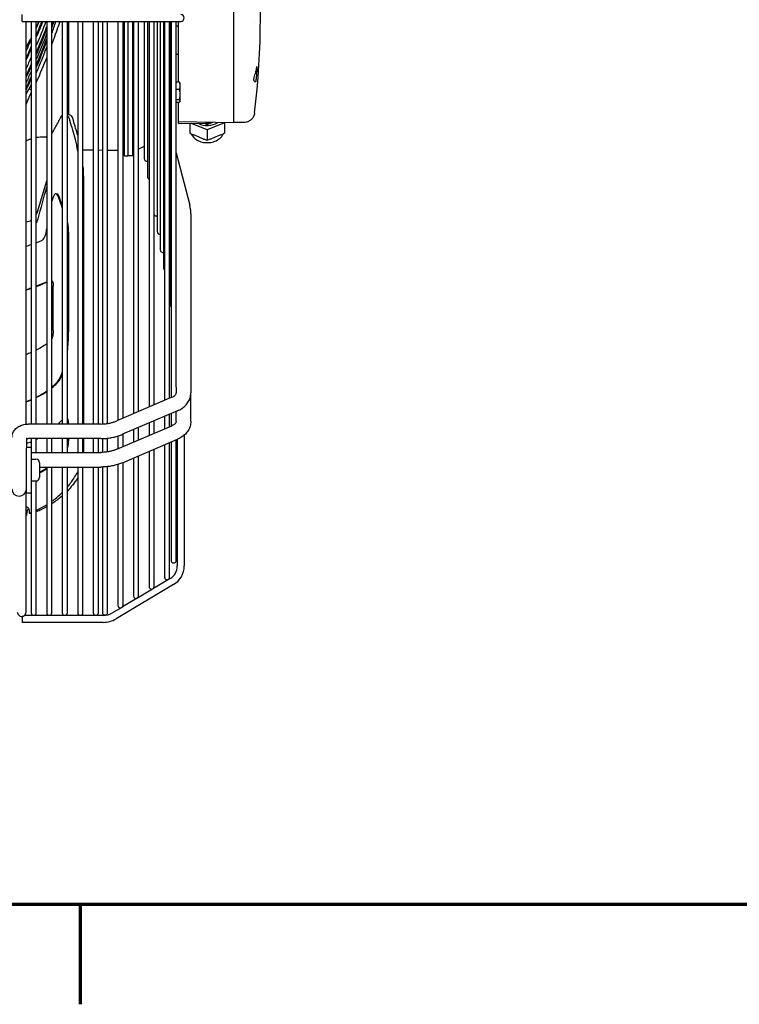
# Model space of a CAD drawing. Units: millimetres. Extents: x 0 to 5880, y 0 to 4158.
# Drawn here: x 1927 to 2321, y 85 to 624 of the extents above; entities that cross this region are included whole.
import ezdxf

# ---------------------------------------------------------------- set-up
doc = ezdxf.new("R2010")
doc.units = ezdxf.units.MM
doc.header["$LTSCALE"] = 14
doc.layers.add('Border (ISO)', color=7, linetype='Continuous', lineweight=70)
doc.layers.add('Visible (ISO)', color=7, linetype='Continuous', lineweight=25)

# ---------------------------------------------------------------- blocks, each defined once
blk = doc.blocks.new('Borders Default Border')
at = {"layer": 'Border (ISO)'}
blk.add_line((140, 10), (140, 6.1), dxfattribs=at)
at = {"layer": 'Border (ISO)', "flags": 128}
blk.add_lwpolyline([(10, 10), (10, 287), (410, 287), (410, 10), (10, 10)], dxfattribs=at)

msp = doc.modelspace()

# ---------------------------------------------------------------- linework, layer by layer
at = {"layer": 'Visible (ISO)'}
for p, q in [((2044.23, 609.31), (2044.23, 641.52)), ((1928.23, 623.51), (1928.23, 627.31)), ((1928.23, 623.51), (1972.63, 623.51)), ((1930.43, 403.04), (1930.43, 623.51)), ((1933.23, 623.51), (1933.23, 403.1)), ((1936.03, 403.1), (1936.03, 623.51)), ((1941.73, 623.51), (1941.73, 403.1)), ((1944.53, 403.1), (1944.53, 623.51)), ((1950.23, 623.51), (1950.23, 403.1)), ((1953.03, 403.1), (1953.03, 623.51)), ((1953.73, 623.51), (1953.73, 572.66)), ((1958.73, 623.51), (1958.73, 403.1)), ((1961.53, 403.1), (1961.53, 623.51)), ((1967.23, 623.51), (1967.23, 403.1)), ((1970.03, 403.1), (1970.03, 623.51)), ((1972.23, 623.51), (1972.23, 403.12)), ((1972.63, 623.51), (1978.77, 623.51)), ((1975.03, 403.39), (1975.03, 623.51)), ((1978.77, 623.51), (2010.24, 623.51)), ((1980.73, 623.51), (1980.73, 405.1)), ((1983.53, 406.3), (1983.53, 623.51)), ((1984.13, 550.41), (1984.13, 623.51)), ((1984.39, 549.97), (1984.39, 623.51)), ((1986.13, 623.51), (1986.13, 549.91)), ((1988.93, 550.01), (1988.93, 623.51)), ((1989.13, 550.41), (1989.13, 623.51)), ((1989.23, 623.51), (1989.23, 408.74)), ((1992.03, 409.94), (1992.03, 623.51)), ((1995.1, 623.51), (1995.1, 548.41)), ((1996.87, 623.51), (1996.87, 538.41)), ((1997.73, 623.51), (1997.73, 412.37)), ((2000.53, 413.57), (2000.53, 623.51)), ((2002.16, 623.51), (2002.16, 508.41)), ((2003.93, 623.51), (2003.93, 498.41)), ((2005.69, 623.51), (2005.69, 488.41)), ((2006.23, 623.51), (2006.23, 416.01)), ((2009.03, 417.21), (2009.03, 623.51)), ((2009.22, 623.51), (2009.22, 468.41)), ((2009.83, 623.51), (2009.83, 417.55)), ((2010.24, 623.51), (2015.13, 623.51)), ((2012.63, 423.32), (2012.63, 623.51)), ((2013.83, 620.99), (2012.63, 620.99)), ((2013.83, 609.62), (2013.83, 623.51)), ((2055.55, 623.01), (2055.55, 623.01)), ((2009.03, 617.94), (2009.22, 617.94)), ((1930.43, 609.46), (1932.92, 613.81)), ((1931.18, 609.36), (1931.18, 609.36)), ((2009.22, 610.52), (2009.03, 610.52)), ((2013.83, 590.33), (2013.83, 609.62)), ((2044.23, 573.43), (2044.23, 609.31)), ((2013.83, 605.44), (2012.63, 605.44)), ((2009.03, 591.85), (2009.22, 591.85)), ((2014.23, 590.33), (2012.63, 590.33)), ((2014.73, 589.66), (2014.58, 589.93)), ((2014.73, 579.85), (2014.73, 589.66)), ((1932.2, 586.59), (1933.23, 586.11)), ((2014.23, 586.25), (2012.63, 586.25)), ((1930.43, 578.68), (1930.64, 578.59)), ((2009.03, 577.65), (2009.22, 577.65)), ((2014.23, 580.67), (2012.63, 580.67)), ((2014.23, 579.18), (2012.63, 579.18)), ((2013.83, 573.86), (2013.83, 579.18)), ((2014.73, 579.85), (2014.58, 579.58)), ((2013.83, 568.64), (2013.83, 573.86)), ((2044.23, 568.11), (2044.23, 573.43)), ((2055.54, 573.44), (2055.54, 573.44)), ((2013.83, 567.57), (2013.83, 568.64)), ((2013.83, 568.64), (2044.23, 568.11)), ((2013.83, 567.57), (2028.74, 567.85)), ((2020.13, 567.69), (2020.13, 562.42)), ((2029.63, 564.2), (2021.04, 567.7)), ((2027.67, 567.83), (2029.63, 567.03)), ((2029.63, 567.03), (2032.74, 568.3)), ((2039.13, 568.08), (2029.63, 564.2)), ((2029.63, 567.03), (2029.63, 567.88)), ((2039.13, 568.19), (2039.13, 568.08)), ((2039.13, 568.08), (2039.13, 562.42)), ((2049.59, 568.17), (2044.23, 568.17)), ((2009.03, 565.54), (2009.22, 564.81)), ((2024.88, 560.27), (2022.12, 561.39)), ((2029.63, 564.2), (2029.63, 558.54)), ((2037.14, 561.39), (2034.38, 560.27)), ((2027.64, 559.14), (2024.88, 560.27)), ((2034.38, 560.27), (2031.62, 559.14)), ((1961.62, 553.3), (1967.23, 553.21)), ((1970.03, 553.16), (1972.23, 553.12)), ((1975.03, 553.07), (1980.73, 552.97)), ((1983.53, 552.92), (1984.13, 552.91)), ((1984.39, 549.97), (1986.13, 549.91)), ((1988.93, 550.01), (1986.13, 549.91)), ((1989.23, 552.92), (1989.13, 552.91)), ((1995.1, 555), (1992.03, 553.56)), ((2012.63, 551.58), (2020.04, 522.85)), ((1936.62, 519.32), (1941.73, 536.19)), ((1946.83, 529.11), (1947.28, 529.08)), ((1961.91, 532.3), (1961.93, 403.1)), ((2009.03, 533.5), (2009.22, 532.78)), ((2009.22, 518.14), (2009.03, 518.91)), ((2020.63, 518.16), (2020.63, 420.09)), ((1930.43, 513.74), (1932.62, 514.34)), ((2009.03, 515.54), (2009.22, 514.41)), ((1953.29, 454.16), (1953.29, 507.84)), ((1953.75, 454.13), (1953.75, 507.81)), ((2009.03, 492.27), (2009.22, 491.14)), ((1945.28, 454.21), (1945.28, 478.49)), ((2012.63, 423.32), (2012.63, 420.09)), ((2010.24, 417.72), (1980.08, 404.82)), ((2020.63, 404.54), (2020.63, 420.09)), ((2013.38, 410.37), (1983.23, 397.47)), ((2012.63, 407.77), (2012.63, 410.05)), ((2000.53, 398.01), (2000.53, 404.87)), ((2006.23, 407.31), (2006.23, 400.45)), ((2009.03, 401.65), (2009.03, 408.51)), ((2009.83, 408.85), (2009.83, 401.99)), ((2012.63, 404.54), (2012.63, 407.77)), ((1971.3, 403.1), (1931.63, 403.1)), ((1980.08, 389.27), (2010.24, 402.17)), ((1989.23, 400.04), (1989.23, 393.18)), ((1992.03, 394.38), (1992.03, 401.23)), ((1997.73, 403.67), (1997.73, 396.82)), ((1930.63, 395.57), (1930.63, 389.9)), ((1971.3, 395.1), (1931.63, 395.1)), ((1933.23, 395.1), (1933.23, 390.42)), ((1936.03, 387.55), (1936.03, 395.1)), ((1941.73, 395.1), (1941.73, 387.55)), ((1944.53, 387.55), (1944.53, 395.1)), ((1950.23, 395.1), (1950.23, 387.55)), ((1953.03, 387.55), (1953.03, 395.1)), ((1953.3, 394.94), (1953.3, 395.1)), ((1953.76, 394.91), (1953.76, 395.1)), ((1958.73, 395.1), (1958.73, 387.55)), ((1961.53, 387.55), (1961.53, 395.1)), ((1961.93, 395.1), (1961.93, 387.55)), ((1967.23, 395.1), (1967.23, 387.55)), ((1970.03, 387.55), (1970.03, 395.1)), ((1972.23, 395.12), (1972.23, 387.56)), ((1975.03, 387.84), (1975.03, 395.32)), ((1980.73, 396.54), (1980.73, 389.54)), ((1983.23, 381.91), (2013.38, 394.81)), ((1983.53, 390.74), (1983.53, 397.6)), ((2012.63, 328.41), (2012.63, 394.49)), ((2013.23, 394.75), (2013.23, 325.41)), ((2017.03, 397.07), (2017.03, 325.41)), ((1930.63, 390.42), (1933.33, 390.42)), ((1930.63, 365.42), (1930.63, 389.9)), ((1933.33, 365.42), (1933.33, 390.42)), ((2000.53, 314.14), (2000.53, 389.31)), ((2006.23, 391.75), (2006.23, 319.28)), ((2009.03, 319.28), (2009.03, 392.95)), ((2009.83, 393.29), (2009.83, 328.41)), ((1933.33, 387.55), (1971.3, 387.55)), ((1933.33, 383.92), (1935.83, 383.92)), ((1989.23, 384.48), (1989.23, 308.99)), ((1992.03, 308.99), (1992.03, 385.68)), ((1997.73, 388.12), (1997.73, 314.14)), ((1937.83, 381.92), (1937.83, 373.92)), ((1937.83, 379.55), (1971.3, 379.55)), ((1941.73, 379.55), (1941.73, 299.76)), ((1944.53, 299.76), (1944.53, 379.55)), ((1950.23, 379.55), (1950.23, 299.76)), ((1953.03, 299.76), (1953.03, 379.55)), ((1958.73, 379.55), (1958.73, 299.76)), ((1961.53, 299.76), (1961.53, 379.55)), ((1967.23, 379.55), (1967.23, 299.76)), ((1970.03, 299.76), (1970.03, 379.55)), ((1972.23, 379.56), (1972.23, 299.95)), ((1975.03, 299.95), (1975.03, 379.76)), ((1980.73, 380.98), (1980.73, 303.85)), ((1983.53, 303.85), (1983.53, 382.04)), ((1933.33, 371.92), (1935.83, 371.92)), ((1936.03, 299.76), (1936.03, 371.93)), ((1930.43, 300.18), (1930.43, 366.32)), ((1930.63, 365.42), (1933.33, 365.42)), ((1933.23, 365.42), (1933.23, 299.76)), ((1930.43, 353.08), (1930.64, 353.07)), ((1932.2, 354.34), (1933.23, 354.26)), ((2009.27, 318.45), (1991.37, 307.8)), ((2011.22, 315.18), (1979.74, 296.46)), ((1991.33, 307.78), (1983.2, 302.94)), ((1982.42, 302.48), (1977.8, 299.73)), ((1928.23, 297.79), (1928.23, 294.51)), ((1972.63, 298.31), (1929.54, 298.31)), ((1972.63, 294.51), (1928.23, 294.51))]:
    msp.add_line(p, q, dxfattribs=at)
for centre, radius, start, end in [((1633.73, 625.41), 425, 352.9759, 7.0241), ((2015.13, 625.41), 1.9, 270, 90), ((1961.63, 553.8), 0.5, 258.463, 269), ((1984.63, 550.41), 0.5, 180, 241.4689), ((1988.63, 550.41), 0.5, 306.4223, 360), ((1996.5, 548.41), 1.4, 180, 285.1), ((1998.27, 538.41), 1.4, 180, 247.5686), ((2001.8, 518.41), 1.4, 205.4999, 285.1), ((2003.56, 508.41), 1.4, 180, 285.1), ((2005.33, 498.41), 1.4, 180, 285.1), ((2007.09, 488.41), 1.4, 180, 232.2172), ((2010.62, 468.41), 1.4, 180, 235.7885), ((1935.83, 381.92), 2, 0, 90), ((1935.83, 373.92), 2, 270, 0), ((1926.63, 367.57), 4, 180, 0), ((2005.13, 325.41), 8.1, 300.7389, 0), ((2011.23, 328.41), 1.4, 180, 0), ((2005.13, 325.41), 11.9, 300.7389, 0), ((2007.63, 319.28), 1.4, 180, 0), ((1999.13, 314.14), 1.4, 180, 0), ((1990.63, 308.99), 1.4, 180, 299.7482), ((1990.63, 308.99), 1.4, 301.7296, 0), ((1982.13, 303.85), 1.4, 180, 281.8354), ((1982.13, 303.85), 1.4, 319.6423, 0), ((1928.03, 300.18), 2.4, 180, 274.7802), ((1928.03, 300.18), 2.4, 308.8669, 0), ((1934.63, 299.76), 1.4, 180, 0), ((1943.13, 299.76), 1.4, 180, 0), ((1951.63, 299.76), 1.4, 180, 0), ((1960.13, 299.76), 1.4, 180, 0), ((1968.63, 299.76), 1.4, 180, 0), ((1973.63, 299.95), 1.4, 180, 0), ((1972.63, 308.41), 10.1, 270, 300.7389), ((1972.63, 308.41), 13.9, 270, 300.7389)]:
    msp.add_arc(centre, radius, start, end, dxfattribs=at)
for centre, major_axis, ratio, start_param, end_param in [((1574.32, 766.49), (393.02, 0.34), 0.987688, 5.880492, 5.905097), ((1574.32, 766.49), (392.52, 0.34), 0.987688, 5.8835, 5.904592), ((1574.31, 770.24), (392.52, 0.34), 0.987688, 5.883522, 5.894152), ((1938.75, 622.2), (-1.7, 0.59), 0.689482, 0.000003, 0.000094), ((1574.31, 770.24), (-392.52, -0.34), 0.987688, 2.706657, 2.723942), ((1574.32, 766.49), (-392.52, -0.34), 0.987688, 2.706637, 2.723921), ((1932.49, 614.05), (0.434, -0.249), 0.136361, 6.283077, 6.283184), ((1574.32, 766.49), (-393.02, -0.34), 0.987688, 2.703901, 2.721057), ((1564.63, 656.5), (373.76, -264.66), 0.566568, 0.603691, 0.635721), ((1564.1, 656.61), (376.87, -263.64), 0.565041, 0.605779, 0.630465), ((2029.63, 571.95), (-7.75, 0), 0.707107, 0.868754, 2.401912), ((2028.33, 578.8), (15.5, 0), 0.707107, 4.738569, 5.004024), ((1566.26, 596.54), (371.91, -262.61), 0.566779, 0.669763, 0.688712), ((1566.28, 596.53), (372.36, -262.94), 0.566785, 0.673949, 0.688898), ((1932.49, 514.82), (0.133, -0.482), 0.859673, 6.283158, 6.28328), ((1574.32, 479.97), (197.94, 721.67), 0.46962, 4.880382, 4.881661), ((1574.31, 526.17), (-392.52, -0.05), 0.156434, 2.707501, 2.724786), ((1574.31, 526.17), (392.52, 0.05), 0.156434, 5.884366, 5.902425), ((1574.32, 502.47), (392.52, 0.05), 0.156434, 5.884344, 5.923575), ((1574.32, 502.47), (393.02, 0.05), 0.156434, 5.881336, 5.920206), ((1574.32, 502.47), (-392.52, -0.05), 0.156434, 2.707482, 2.724765), ((1574.32, 502.47), (-393.02, -0.05), 0.156434, 2.704745, 2.721901)]:
    msp.add_ellipse(centre, major_axis=major_axis, ratio=ratio, start_param=start_param, end_param=end_param, dxfattribs=at)
for points in [[(1941.29, 623.51), (1939.62, 619.09), (1937.87, 614.7), (1936.03, 610.36)], [(1937.04, 622.78), (1937.13, 623.03), (1937.21, 623.27), (1937.3, 623.51)], [(1944.53, 616.97), (1945.3, 619.13), (1946.06, 621.32), (1946.79, 623.51)], [(1944.53, 620.12), (1944.93, 621.25), (1945.33, 622.38), (1945.72, 623.51)], [(1944.53, 621.62), (1944.75, 622.25), (1944.97, 622.88), (1945.19, 623.51)], [(1936.03, 605.01), (1938, 609.62), (1939.91, 614.35), (1941.73, 619.18)], [(1931.18, 609.36), (1931.87, 610.82), (1932.56, 612.29), (1933.23, 613.76)], [(1933.23, 614.35), (1933.13, 614.17), (1933.03, 613.99), (1932.92, 613.81)], [(1936.03, 598.34), (1938.03, 603), (1939.93, 607.72), (1941.73, 612.48)], [(1933.23, 603.92), (1932.32, 601.86), (1931.38, 599.82), (1930.43, 597.8)], [(1941.73, 603.83), (1939.92, 599.25), (1938.02, 594.71), (1936.03, 590.23)], [(1930.43, 593.72), (1931.38, 595.75), (1932.32, 597.79), (1933.23, 599.84)], [(1933.23, 596.16), (1932.32, 594.1), (1931.38, 592.07), (1930.43, 590.04)], [(1930.43, 587.06), (1931.38, 589.09), (1932.32, 591.13), (1933.23, 593.18)], [(1932.2, 586.59), (1932.55, 587.34), (1932.89, 588.09), (1933.23, 588.85)], [(1930.64, 578.59), (1930.57, 578.45), (1930.5, 578.31), (1930.43, 578.17)], [(1953.03, 572.69), (1953.25, 572.68), (1953.47, 572.67), (1953.69, 572.66)], [(1958.73, 552.4), (1958.38, 554.81), (1957.96, 556.97), (1957.45, 558.83)], [(1961.53, 544.13), (1961.79, 540.42), (1961.91, 536.43), (1961.91, 532.3)], [(1937.01, 515.37), (1938.62, 521.28), (1940.2, 527.15), (1941.73, 532.98)], [(1936.62, 519.32), (1936.45, 518.78), (1936.26, 518.26), (1936.03, 517.78)], [(1933.23, 442.2), (1932.32, 441.82), (1931.38, 441.46), (1930.43, 441.13)], [(1936.03, 417.54), (1938, 418.49), (1939.91, 419.59), (1941.73, 420.84)], [(1944.53, 423.34), (1945.35, 424.02), (1946.14, 424.73), (1946.91, 425.47)], [(1944.53, 422.93), (1945.51, 423.72), (1946.45, 424.55), (1947.37, 425.43)], [(1930.43, 415.45), (1931.38, 415.78), (1932.32, 416.13), (1933.23, 416.51)], [(1950.23, 405.39), (1949.54, 404.6), (1948.82, 403.84), (1948.07, 403.1)], [(1937.12, 395.1), (1936.76, 394.92), (1936.4, 394.73), (1936.03, 394.55)], [(1933.23, 393.29), (1932.38, 392.94), (1931.52, 392.61), (1930.63, 392.31)], [(1937.83, 376.41), (1939.18, 377.11), (1940.48, 377.87), (1941.73, 378.69)], [(1958.38, 376.19), (1958.5, 376.4), (1958.62, 376.67), (1958.73, 376.97)], [(1941.73, 357.74), (1939.92, 356.73), (1938.02, 355.81), (1936.03, 354.99)], [(1930.64, 353.07), (1930.57, 353.05), (1930.5, 353.03), (1930.43, 353.01)], [(1932.2, 354.34), (1932.55, 354.46), (1932.89, 354.59), (1933.23, 354.73)]]:
    msp.add_open_spline(points, degree=3, dxfattribs=at)
for points, knots in [([(1936.03, 620.11), (1936.15, 620.4), (1936.27, 620.69), (1936.59, 621.53), (1936.79, 622.06), (1936.99, 622.61), (1937.02, 622.7), (1937.04, 622.78)], [0.299203, 0.299203, 0.299203, 0.299203, 0.395857, 0.395857, 0.5912926, 0.5912926, 0.6292566, 0.6292566, 0.6292566, 0.6292566]), ([(1936.03, 606.28), (1938, 610.94), (1939.88, 615.65), (1941.68, 620.46), (1941.71, 620.53), (1941.73, 620.59)], [-10.061318, -10.061318, -10.061318, -10.061318, -8.602399, -8.602399, -8.582085, -8.582085, -8.582085, -8.582085]), ([(1948.9, 623.51), (1947.83, 620.32), (1946.73, 617.14), (1945.24, 613.02), (1944.89, 612.07), (1944.53, 611.12)], [8.96454, 8.96454, 8.96454, 8.96454, 9.931074, 9.931074, 10.222256, 10.222256, 10.222256, 10.222256]), ([(1941.73, 616.89), (1941.7, 616.81), (1941.67, 616.73), (1939.87, 611.92), (1938, 607.23), (1936.03, 602.59)], [8.517904, 8.517904, 8.517904, 8.517904, 8.542859, 8.542859, 9.989626, 9.989626, 9.989626, 9.989626]), ([(1936.03, 599.61), (1937.99, 604.24), (1939.86, 608.91), (1941.66, 613.72), (1941.7, 613.81), (1941.73, 613.9)], [-9.94392, -9.94392, -9.94392, -9.94392, -8.50476, -8.50476, -8.477062, -8.477062, -8.477062, -8.477062]), ([(1936.03, 595.23), (1937.64, 598.98), (1939.2, 602.8), (1941.05, 607.56), (1941.39, 608.45), (1941.73, 609.35)], [-47.055387, -47.055387, -47.055387, -47.055387, -45.842826, -45.842826, -45.563134, -45.563134, -45.563134, -45.563134]), ([(1930.43, 592.55), (1930.46, 592.61), (1930.49, 592.68), (1931.44, 594.68), (1932.34, 596.64), (1933.23, 598.62)], [-13.1189334, -13.1189334, -13.1189334, -13.1189334, -13.0975411, -13.0975411, -12.4498054, -12.4498054, -12.4498054, -12.4498054]), ([(2056.37, 591.06), (2056.41, 591.24), (2056.44, 591.47), (2056.53, 592.09), (2056.59, 592.55), (2056.7, 593.58), (2056.74, 594.13), (2056.82, 595.18), (2056.85, 595.73), (2056.9, 596.75), (2056.91, 597.22), (2056.91, 597.59), (2056.91, 597.96), (2056.9, 598.27), (2056.85, 598.7), (2056.82, 598.8), (2056.74, 598.8), (2056.7, 598.7), (2056.59, 598.28), (2056.53, 597.96), (2056.44, 597.34), (2056.41, 597.04), (2056.37, 596.72)], [-0.733177, -0.733177, -0.733177, -0.733177, -0.62695, -0.62695, -0.469757, -0.469757, -0.312564, -0.312564, -0.156282, -0.156282, 0, 0, 0, 0.156282, 0.156282, 0.312564, 0.312564, 0.469757, 0.469757, 0.62695, 0.62695, 0.733177, 0.733177, 0.733177, 0.733177]), ([(2055.18, 591.72), (2055.18, 591.78), (2055.18, 591.84), (2055.19, 591.98), (2055.2, 592.05), (2055.23, 592.33), (2055.27, 592.53), (2055.43, 593.23), (2055.59, 593.74), (2055.9, 594.72), (2056.05, 595.18), (2056.26, 596.01), (2056.33, 596.38), (2056.37, 596.72)], [-0.5582684, -0.5582684, -0.5582684, -0.5582684, -0.5319727, -0.5319727, -0.5034755, -0.5034755, -0.4283523, -0.4283523, -0.2639332, -0.2639332, -0.1194076, -0.1194076, -0.000001, -0.000001, -0.000001, -0.000001]), ([(1930.43, 585.89), (1930.47, 585.96), (1930.5, 586.03), (1931.45, 588.04), (1932.35, 589.99), (1933.23, 591.96)], [-13.3365227, -13.3365227, -13.3365227, -13.3365227, -13.3145782, -13.3145782, -12.6870677, -12.6870677, -12.6870677, -12.6870677]), ([(2056.37, 591.06), (2056.33, 590.86), (2056.25, 590.71), (2056.04, 590.51), (2055.89, 590.48), (2055.59, 590.58), (2055.42, 590.73), (2055.27, 591.08), (2055.23, 591.21), (2055.2, 591.42), (2055.19, 591.48), (2055.18, 591.6), (2055.18, 591.66), (2055.18, 591.72)], [-0.5574338, -0.5574338, -0.5574338, -0.5574338, -0.4366644, -0.4366644, -0.2899887, -0.2899887, -0.1281808, -0.1281808, -0.054216, -0.054216, -0.0260368, -0.0260368, -0.000001, -0.000001, -0.000001, -0.000001]), ([(1930.43, 583.41), (1930.47, 583.48), (1930.5, 583.55), (1930.74, 584.07), (1930.97, 584.53), (1931.38, 585.35), (1931.57, 585.71), (1931.87, 586.24), (1931.99, 586.44), (1932.16, 586.65), (1932.2, 586.66), (1932.2, 586.59)], [0.5796248, 0.5796248, 0.5796248, 0.5796248, 0.6027032, 0.6027032, 0.753379, 0.753379, 0.9040548, 0.9040548, 1.0547306, 1.0547306, 1.2033777, 1.2033777, 1.2033777, 1.2033777]), ([(1933.23, 584.59), (1933.16, 584.44), (1933.07, 584.28), (1932.78, 583.7), (1932.56, 583.24), (1932.13, 582.34), (1931.9, 581.84), (1931.48, 580.9), (1931.29, 580.45), (1930.99, 579.7), (1930.85, 579.36), (1930.68, 578.84), (1930.64, 578.67), (1930.64, 578.59)], [-0.8155071, -0.8155071, -0.8155071, -0.8155071, -0.7533789, -0.7533789, -0.6027031, -0.6027031, -0.4520273, -0.4520273, -0.3013516, -0.3013516, -0.1506758, -0.1506758, -0.0020287, -0.0020287, -0.0020287, -0.0020287]), ([(1948.44, 569.26), (1948.7, 569.82), (1948.97, 570.32), (1949.24, 570.76), (1949.51, 571.19), (1949.79, 571.56), (1950.07, 571.85), (1950.12, 571.91), (1950.18, 571.97), (1950.23, 572.02)], [0, 0, 0, 0, 0.125, 0.125, 0.125, 0.25, 0.25, 0.25, 0.2748978, 0.2748978, 0.2748978, 0.2748978]), ([(1953.03, 572.05), (1953.09, 571.99), (1953.14, 571.93), (1953.19, 571.86), (1953.42, 571.56), (1953.64, 571.2), (1953.84, 570.76), (1954.04, 570.33), (1954.23, 569.84), (1954.4, 569.27)], [0.7211585, 0.7211585, 0.7211585, 0.7211585, 0.75, 0.75, 0.75, 0.875, 0.875, 0.875, 1, 1, 1, 1]), ([(1953.69, 572.66), (1954.2, 572.64), (1954.68, 572.34), (1955.35, 571.48), (1955.57, 571.12), (1955.97, 570.25), (1956.16, 569.75), (1956.34, 569.19)], [1.181339, 1.181339, 1.181339, 1.181339, 1.734274, 1.734274, 2.022935, 2.022935, 2.312275, 2.312275, 2.312275, 2.312275]), ([(2055.54, 573.44), (2055.54, 573.37), (2055.53, 573.31), (2055.5, 573.12), (2055.47, 573), (2055.37, 572.52), (2055.25, 572.16), (2054.86, 571.24), (2054.52, 570.7), (2053.68, 569.74), (2053.18, 569.33), (2052.08, 568.68), (2051.47, 568.44), (2050.44, 568.22), (2050.01, 568.17), (2049.59, 568.17)], [0, 0, 0, 0, 0.0201774, 0.0201774, 0.0570953, 0.0570953, 0.1681964, 0.1681964, 0.3570881, 0.3570881, 0.5483118, 0.5483118, 0.7394915, 0.7394915, 0.8664465, 0.8664465, 0.8664465, 0.8664465]), ([(1944.53, 562.19), (1944.92, 562.78), (1945.31, 563.4), (1946.17, 564.85), (1946.65, 565.7), (1947.33, 566.99), (1947.56, 567.43), (1948.01, 568.33), (1948.23, 568.79), (1948.44, 569.26)], [0.580223, 0.580223, 0.580223, 0.580223, 0.950038, 0.950038, 1.426874, 1.426874, 1.669823, 1.669823, 1.910564, 1.910564, 1.910564, 1.910564]), ([(2020.13, 562.42), (2020.2, 562.38), (2020.26, 562.33), (2020.87, 561.94), (2021.55, 561.63), (2022.12, 561.39)], [-0.5185534, -0.5185534, -0.5185534, -0.5185534, -0.4965805, -0.4965805, -0.2987374, -0.2987374, -0.2987374, -0.2987374]), ([(2020.85, 561.99), (2021.07, 561.52), (2021.35, 561.09), (2022.2, 560), (2022.84, 559.42), (2024.34, 558.39), (2025.21, 557.97), (2027.11, 557.36), (2028.14, 557.19), (2030.22, 557.1), (2031.27, 557.2), (2033.31, 557.68), (2034.29, 558.06), (2036.06, 559.11), (2036.85, 559.76), (2037.86, 561), (2038.17, 561.47), (2038.42, 561.99)], [1.905093, 1.905093, 1.905093, 1.905093, 2.07335, 2.07335, 2.369944, 2.369944, 2.714249, 2.714249, 3.086165, 3.086165, 3.46374, 3.46374, 3.838683, 3.838683, 4.19186, 4.19186, 4.378092, 4.378092, 4.378092, 4.378092]), ([(2037.14, 561.39), (2037.71, 561.63), (2038.4, 561.94), (2039.01, 562.33), (2039.07, 562.38), (2039.13, 562.42)], [0.2987374, 0.2987374, 0.2987374, 0.2987374, 0.4965805, 0.4965805, 0.5185534, 0.5185534, 0.5185534, 0.5185534]), ([(1933.23, 559.21), (1932.68, 559.03), (1932.16, 558.84), (1931.25, 558.46), (1930.82, 558.25), (1930.43, 558.03)], [4.3517262, 4.3517262, 4.3517262, 4.3517262, 4.5505507, 4.5505507, 4.7441466, 4.7441466, 4.7441466, 4.7441466]), ([(1941.49, 560.19), (1941.04, 560.21), (1940.59, 560.22), (1938.79, 560.22), (1937.37, 560.1), (1936.03, 559.88)], [3.510868, 3.510868, 3.510868, 3.510868, 3.6440824, 3.6440824, 4.0488816, 4.0488816, 4.0488816, 4.0488816]), ([(1941.49, 560.19), (1941.54, 560.18), (1941.59, 560.18), (1941.67, 560.16), (1941.7, 560.15), (1941.73, 560.14)], [-0.14888042, -0.14888042, -0.14888042, -0.14888042, -0.13539164, -0.13539164, -0.1240601, -0.1240601, -0.1240601, -0.1240601]), ([(2027.64, 559.14), (2028.21, 558.91), (2028.9, 558.66), (2029.51, 558.56), (2029.57, 558.55), (2029.63, 558.54)], [-2.5249326, -2.5249326, -2.5249326, -2.5249326, -2.3270895, -2.3270895, -2.3051167, -2.3051167, -2.3051167, -2.3051167]), ([(2031.62, 559.14), (2031.05, 558.91), (2030.37, 558.66), (2029.76, 558.56), (2029.7, 558.55), (2029.63, 558.54)], [-2.5249326, -2.5249326, -2.5249326, -2.5249326, -2.3270895, -2.3270895, -2.3051167, -2.3051167, -2.3051167, -2.3051167]), ([(1948, 527.75), (1947.81, 528.27), (1947.56, 528.69), (1947.02, 529.13), (1946.73, 529.17), (1946.16, 528.91), (1945.86, 528.59), (1945.3, 527.63), (1945.04, 526.98), (1944.72, 525.9), (1944.62, 525.49), (1944.53, 525.05)], [-1.587968, -1.587968, -1.587968, -1.587968, -1.323319, -1.323319, -1.057652, -1.057652, -0.792404, -0.792404, -0.527157, -0.527157, -0.389277, -0.389277, -0.389277, -0.389277]), ([(1948.46, 527.72), (1948.27, 528.24), (1948.02, 528.65), (1947.6, 529), (1947.44, 529.07), (1947.28, 529.08)], [-1.5879529, -1.5879529, -1.5879529, -1.5879529, -1.3233059, -1.3233059, -1.1765451, -1.1765451, -1.1765451, -1.1765451]), ([(2020.63, 518.16), (2020.63, 518.48), (2020.63, 518.8), (2020.59, 519.43), (2020.57, 519.75), (2020.51, 520.37), (2020.47, 520.69), (2020.37, 521.31), (2020.32, 521.62), (2020.19, 522.24), (2020.12, 522.54), (2020.04, 522.85)], [4.712389, 4.712389, 4.712389, 4.712389, 4.7478936, 4.7478936, 4.7833982, 4.7833982, 4.8189028, 4.8189028, 4.8544075, 4.8544075, 4.8899121, 4.8899121, 4.8899121, 4.8899121]), ([(1933.23, 514.57), (1933.18, 514.55), (1933.13, 514.52), (1932.93, 514.44), (1932.78, 514.38), (1932.62, 514.34)], [0.7823747, 0.7823747, 0.7823747, 0.7823747, 0.8114199, 0.8114199, 0.8939677, 0.8939677, 0.8939677, 0.8939677]), ([(1936.18, 513.51), (1936.24, 513.58), (1936.33, 513.7), (1936.52, 514.04), (1936.63, 514.27), (1936.83, 514.78), (1936.93, 515.06), (1937.01, 515.37)], [0.000098, 0.000098, 0.000098, 0.000098, 0.1065546, 0.1065546, 0.2205753, 0.2205753, 0.3309877, 0.3309877, 0.3309877, 0.3309877]), ([(1953.75, 507.81), (1953.75, 509.17), (1953.67, 510.58), (1953.4, 512.84), (1953.23, 513.74), (1953.03, 514.48)], [-3.3324689, -3.3324689, -3.3324689, -3.3324689, -2.9182453, -2.9182453, -2.5836801, -2.5836801, -2.5836801, -2.5836801]), ([(1953.29, 507.84), (1953.29, 509.2), (1953.21, 510.61), (1953.05, 511.95), (1953.04, 512.03), (1953.03, 512.11)], [-3.3325147, -3.3325147, -3.3325147, -3.3325147, -2.9182914, -2.9182914, -2.8905512, -2.8905512, -2.8905512, -2.8905512]), ([(1941.56, 508.98), (1941.41, 508.24), (1941.24, 507.55), (1940.76, 506.03), (1940.4, 505.2), (1939.59, 503.96), (1939.15, 503.57), (1938.73, 503.4)], [3.16463, 3.16463, 3.16463, 3.16463, 3.392387, 3.392387, 3.7321387, 3.7321387, 4.0718904, 4.0718904, 4.0718904, 4.0718904]), ([(1944.53, 481.71), (1944.67, 481.58), (1944.79, 481.37), (1945.01, 480.81), (1945.11, 480.42), (1945.25, 479.5), (1945.28, 478.99), (1945.28, 478.49)], [-1.6384224, -1.6384224, -1.6384224, -1.6384224, -1.5093256, -1.5093256, -1.3586783, -1.3586783, -1.208031, -1.208031, -1.208031, -1.208031]), ([(1945.28, 454.21), (1945.28, 453.59), (1945.24, 452.91), (1945.07, 451.62), (1944.95, 451), (1944.72, 450.23), (1944.63, 449.97), (1944.53, 449.74)], [-1.5098668, -1.5098668, -1.5098668, -1.5098668, -1.3215531, -1.3215531, -1.1332394, -1.1332394, -1.0319429, -1.0319429, -1.0319429, -1.0319429]), ([(1953.03, 447.01), (1953.09, 447.73), (1953.13, 448.44), (1953.25, 450.86), (1953.29, 452.55), (1953.29, 454.16)], [-8.5538827, -8.5538827, -8.5538827, -8.5538827, -8.3496301, -8.3496301, -7.8597814, -7.8597814, -7.8597814, -7.8597814]), ([(1953.03, 442.33), (1953.1, 442.88), (1953.17, 443.44), (1953.41, 445.69), (1953.54, 447.41), (1953.71, 450.83), (1953.75, 452.52), (1953.75, 454.13)], [-9.004066, -9.004066, -9.004066, -9.004066, -8.839416, -8.839416, -8.349568, -8.349568, -7.85972, -7.85972, -7.85972, -7.85972]), ([(1941.73, 447.02), (1941.72, 447.01), (1941.7, 447), (1939.9, 445.68), (1938.01, 444.52), (1936.03, 443.51)], [-14.494732, -14.494732, -14.494732, -14.494732, -14.481147, -14.481147, -13.004489, -13.004489, -13.004489, -13.004489]), ([(1946.91, 425.47), (1947.01, 425.57), (1947.12, 425.67), (1947.75, 426.36), (1948.27, 427.11), (1949.24, 428.91), (1949.69, 429.96), (1950.15, 431.24), (1950.19, 431.36), (1950.23, 431.48)], [-11.397637, -11.397637, -11.397637, -11.397637, -11.30154, -11.30154, -10.807419, -10.807419, -10.313297, -10.313297, -10.262805, -10.262805, -10.262805, -10.262805]), ([(1947.37, 425.43), (1947.47, 425.53), (1947.57, 425.64), (1948.21, 426.33), (1948.72, 427.08), (1949.57, 428.64), (1949.91, 429.39), (1950.23, 430.21)], [-11.3975348, -11.3975348, -11.3975348, -11.3975348, -11.3014427, -11.3014427, -10.8073327, -10.8073327, -10.4417338, -10.4417338, -10.4417338, -10.4417338]), ([(1936.03, 417.79), (1938, 418.78), (1939.88, 419.89), (1941.68, 421.16), (1941.71, 421.17), (1941.73, 421.19)], [-10.061318, -10.061318, -10.061318, -10.061318, -8.602399, -8.602399, -8.582085, -8.582085, -8.582085, -8.582085]), ([(1930.43, 415.26), (1930.46, 415.27), (1930.49, 415.28), (1931.44, 415.6), (1932.34, 415.93), (1933.23, 416.3)], [-13.1189334, -13.1189334, -13.1189334, -13.1189334, -13.0975411, -13.0975411, -12.4498054, -12.4498054, -12.4498054, -12.4498054]), ([(2010.24, 417.72), (2010.62, 417.88), (2010.96, 418.07), (2011.54, 418.45), (2011.78, 418.65), (2012.16, 419.03), (2012.3, 419.21), (2012.49, 419.53), (2012.55, 419.67), (2012.62, 419.9), (2012.63, 420), (2012.63, 420.09)], [3.685667, 3.685667, 3.685667, 3.685667, 3.891011, 3.891011, 4.096356, 4.096356, 4.3017, 4.3017, 4.507045, 4.507045, 4.712389, 4.712389, 4.712389, 4.712389]), ([(2013.38, 410.37), (2014.17, 410.71), (2014.93, 411.11), (2016.36, 412.04), (2017.02, 412.58), (2018.22, 413.78), (2018.76, 414.45), (2019.66, 415.9), (2020.02, 416.69), (2020.5, 418.35), (2020.63, 419.22), (2020.63, 420.09)], [3.685667, 3.685667, 3.685667, 3.685667, 3.891011, 3.891011, 4.096356, 4.096356, 4.3017, 4.3017, 4.507045, 4.507045, 4.712389, 4.712389, 4.712389, 4.712389]), ([(1953.73, 403.1), (1953.71, 403.46), (1953.68, 403.81), (1953.56, 404.82), (1953.44, 405.42), (1953.22, 406.1), (1953.13, 406.31), (1953.03, 406.49)], [-1.7030471, -1.7030471, -1.7030471, -1.7030471, -1.5935314, -1.5935314, -1.3676385, -1.3676385, -1.2449796, -1.2449796, -1.2449796, -1.2449796]), ([(1953.27, 403.1), (1953.25, 403.47), (1953.22, 403.84), (1953.14, 404.51), (1953.09, 404.83), (1953.03, 405.11)], [-1.7064814, -1.7064814, -1.7064814, -1.7064814, -1.5935612, -1.5935612, -1.4822372, -1.4822372, -1.4822372, -1.4822372]), ([(1971.3, 403.1), (1971.93, 403.1), (1972.55, 403.13), (1973.79, 403.22), (1974.4, 403.29), (1975.61, 403.48), (1976.2, 403.6), (1977.37, 403.88), (1977.94, 404.04), (1979.04, 404.4), (1979.57, 404.6), (1980.08, 404.82)], [3.1415927, 3.1415927, 3.1415927, 3.1415927, 3.2504075, 3.2504075, 3.3592223, 3.3592223, 3.4680371, 3.4680371, 3.5768519, 3.5768519, 3.6856667, 3.6856667, 3.6856667, 3.6856667]), ([(2012.63, 404.54), (2012.63, 404.44), (2012.62, 404.34), (2012.55, 404.11), (2012.49, 403.97), (2012.3, 403.65), (2012.16, 403.47), (2011.78, 403.09), (2011.54, 402.89), (2010.96, 402.51), (2010.62, 402.33), (2010.24, 402.17)], [1.570796, 1.570796, 1.570796, 1.570796, 1.776141, 1.776141, 1.981485, 1.981485, 2.18683, 2.18683, 2.392174, 2.392174, 2.597519, 2.597519, 2.597519, 2.597519]), ([(2020.63, 404.54), (2020.63, 403.67), (2020.5, 402.8), (2020.02, 401.14), (2019.66, 400.35), (2018.76, 398.89), (2018.22, 398.22), (2017.02, 397.02), (2016.36, 396.49), (2014.93, 395.55), (2014.17, 395.15), (2013.38, 394.81)], [1.570796, 1.570796, 1.570796, 1.570796, 1.776141, 1.776141, 1.981485, 1.981485, 2.18683, 2.18683, 2.392174, 2.392174, 2.597519, 2.597519, 2.597519, 2.597519]), ([(1922.63, 395.57), (1922.63, 396.31), (1922.76, 397.05), (1923.26, 398.46), (1923.63, 399.12), (1924.58, 400.36), (1925.19, 400.92), (1926.53, 401.85), (1927.29, 402.23), (1928.84, 402.78), (1929.65, 402.95), (1930.85, 403.08), (1931.24, 403.1), (1931.63, 403.1)], [4.712389, 4.712389, 4.712389, 4.712389, 4.954822, 4.954822, 5.210954, 5.210954, 5.505405, 5.505405, 5.819564, 5.819564, 6.133723, 6.133723, 6.283185, 6.283185, 6.283185, 6.283185]), ([(1930.63, 394.92), (1930.7, 394.95), (1930.78, 394.98), (1930.97, 395.03), (1931.08, 395.05), (1931.32, 395.09), (1931.45, 395.1), (1931.59, 395.1), (1931.61, 395.1), (1931.63, 395.1)], [5.7506302, 5.7506302, 5.7506302, 5.7506302, 5.9036663, 5.9036663, 6.0778753, 6.0778753, 6.2559395, 6.2559395, 6.2831853, 6.2831853, 6.2831853, 6.2831853]), ([(1953.03, 391.49), (1953.09, 391.85), (1953.14, 392.22), (1953.26, 393.38), (1953.3, 394.2), (1953.3, 394.94)], [-2.1578931, -2.1578931, -2.1578931, -2.1578931, -2.0453465, -2.0453465, -1.8194538, -1.8194538, -1.8194538, -1.8194538]), ([(1953.03, 389.53), (1953.13, 389.82), (1953.22, 390.13), (1953.44, 391.07), (1953.56, 391.8), (1953.72, 393.35), (1953.76, 394.17), (1953.76, 394.91)], [-2.3948663, -2.3948663, -2.3948663, -2.3948663, -2.2712102, -2.2712102, -2.0453173, -2.0453173, -1.8194244, -1.8194244, -1.8194244, -1.8194244]), ([(1971.3, 395.1), (1972.13, 395.1), (1972.96, 395.14), (1974.61, 395.26), (1975.43, 395.36), (1977.05, 395.61), (1977.86, 395.77), (1979.44, 396.15), (1980.22, 396.37), (1981.75, 396.87), (1982.5, 397.16), (1983.23, 397.47)], [3.1415927, 3.1415927, 3.1415927, 3.1415927, 3.2504075, 3.2504075, 3.3592223, 3.3592223, 3.4680371, 3.4680371, 3.5768519, 3.5768519, 3.6856667, 3.6856667, 3.6856667, 3.6856667]), ([(1980.08, 389.27), (1979.57, 389.05), (1979.04, 388.85), (1977.94, 388.48), (1977.37, 388.32), (1976.2, 388.04), (1975.61, 387.93), (1974.4, 387.74), (1973.79, 387.67), (1972.55, 387.57), (1971.93, 387.55), (1971.3, 387.55)], [2.5975186, 2.5975186, 2.5975186, 2.5975186, 2.7063334, 2.7063334, 2.8151482, 2.8151482, 2.923963, 2.923963, 3.0327778, 3.0327778, 3.1415927, 3.1415927, 3.1415927, 3.1415927]), ([(1937.83, 376.68), (1939.14, 377.38), (1940.41, 378.14), (1941.66, 378.97), (1941.7, 379), (1941.73, 379.02)], [-9.496656, -9.496656, -9.496656, -9.496656, -8.50476, -8.50476, -8.477062, -8.477062, -8.477062, -8.477062]), ([(1983.23, 381.91), (1982.5, 381.6), (1981.75, 381.32), (1980.22, 380.81), (1979.44, 380.59), (1977.86, 380.21), (1977.05, 380.06), (1975.43, 379.8), (1974.61, 379.71), (1972.96, 379.58), (1972.13, 379.55), (1971.3, 379.55)], [2.5975186, 2.5975186, 2.5975186, 2.5975186, 2.7063334, 2.7063334, 2.8151482, 2.8151482, 2.923963, 2.923963, 3.0327778, 3.0327778, 3.1415927, 3.1415927, 3.1415927, 3.1415927]), ([(1953.03, 368.58), (1954.28, 370.04), (1955.44, 371.58), (1957.17, 374.17), (1957.79, 375.16), (1958.38, 376.19)], [-42.072987, -42.072987, -42.072987, -42.072987, -40.736801, -40.736801, -39.942039, -39.942039, -39.942039, -39.942039]), ([(1958.73, 373.61), (1957.84, 372.24), (1956.89, 370.92), (1954.97, 368.54), (1954.03, 367.46), (1953.03, 366.42)], [5.473646, 5.473646, 5.473646, 5.473646, 6.620716, 6.620716, 7.636901, 7.636901, 7.636901, 7.636901]), ([(1944.53, 360.79), (1946.26, 362.02), (1947.9, 363.37), (1949.71, 365.07), (1949.97, 365.32), (1950.23, 365.58)], [-44.778342, -44.778342, -44.778342, -44.778342, -43.289814, -43.289814, -43.031778, -43.031778, -43.031778, -43.031778]), ([(1950.23, 363.74), (1948.77, 362.45), (1947.22, 361.24), (1945.24, 359.88), (1944.89, 359.65), (1944.53, 359.42)], [8.552166, 8.552166, 8.552166, 8.552166, 9.931074, 9.931074, 10.222256, 10.222256, 10.222256, 10.222256]), ([(1930.43, 357.66), (1930.47, 357.67), (1930.5, 357.69), (1930.74, 357.77), (1930.97, 357.75), (1931.38, 357.48), (1931.57, 357.24), (1931.87, 356.64), (1931.99, 356.24), (1932.16, 355.33), (1932.2, 354.83), (1932.2, 354.34)], [0.5796248, 0.5796248, 0.5796248, 0.5796248, 0.6027032, 0.6027032, 0.753379, 0.753379, 0.9040548, 0.9040548, 1.0547306, 1.0547306, 1.2033777, 1.2033777, 1.2033777, 1.2033777]), ([(1931.68, 357.02), (1931.47, 356.76), (1931.29, 356.4), (1930.99, 355.61), (1930.85, 355.12), (1930.68, 354.1), (1930.64, 353.56), (1930.64, 353.07)], [-0.4475815, -0.4475815, -0.4475815, -0.4475815, -0.3013516, -0.3013516, -0.1506758, -0.1506758, -0.0020287, -0.0020287, -0.0020287, -0.0020287]), ([(1936.03, 355.91), (1937.64, 356.64), (1939.2, 357.44), (1941.05, 358.52), (1941.39, 358.73), (1941.73, 358.94)], [-47.055387, -47.055387, -47.055387, -47.055387, -45.842826, -45.842826, -45.563134, -45.563134, -45.563134, -45.563134]), ([(1983.2, 302.94), (1983.2, 302.94), (1983.2, 302.94), (1983.2, 302.94), (1983.2, 302.94), (1983.2, 302.94), (1983.2, 302.94), (1983.2, 302.94), (1983.2, 302.94), (1983.2, 302.94), (1983.2, 302.94), (1983.19, 302.93), (1983.18, 302.92), (1983.15, 302.89), (1983.13, 302.87), (1983.08, 302.82), (1983.05, 302.79), (1982.97, 302.73), (1982.93, 302.7), (1982.85, 302.65), (1982.8, 302.62), (1982.71, 302.57), (1982.66, 302.55), (1982.57, 302.52), (1982.53, 302.51), (1982.47, 302.49), (1982.45, 302.49), (1982.43, 302.48), (1982.42, 302.48), (1982.42, 302.48), (1982.42, 302.48), (1982.42, 302.48), (1982.42, 302.48), (1982.42, 302.48), (1982.42, 302.48), (1982.42, 302.48), (1982.42, 302.48), (1982.42, 302.48)], [0.1568067, 0.1568067, 0.1568067, 0.1568067, 0.1568164, 0.1568164, 0.1569297, 0.1569297, 0.1570994, 0.1570994, 0.1575642, 0.1575642, 0.1677637, 0.1677637, 0.1819922, 0.1819922, 0.1985166, 0.1985166, 0.2148498, 0.2148498, 0.2303793, 0.2303793, 0.2458965, 0.2458965, 0.2627468, 0.2627468, 0.28179, 0.28179, 0.301261, 0.301261, 0.312364, 0.312364, 0.313207, 0.313207, 0.3134265, 0.3134265, 0.3135516, 0.3135516, 0.3136033, 0.3136033, 0.3136033, 0.3136033]), ([(1928.23, 297.79), (1928.41, 297.81), (1928.58, 297.84), (1928.87, 297.93), (1929, 297.98), (1929.21, 298.09), (1929.29, 298.13), (1929.41, 298.21), (1929.45, 298.24), (1929.51, 298.29), (1929.52, 298.3), (1929.53, 298.31), (1929.54, 298.31), (1929.54, 298.31), (1929.54, 298.31), (1929.54, 298.31), (1929.54, 298.31), (1929.54, 298.31), (1929.54, 298.31), (1929.54, 298.31), (1929.54, 298.31), (1929.54, 298.31)], [-0.4508078, -0.4508078, -0.4508078, -0.4508078, -0.398443, -0.398443, -0.3515347, -0.3515347, -0.311549, -0.311549, -0.2774131, -0.2774131, -0.2515126, -0.2515126, -0.241966, -0.241966, -0.2370975, -0.2370975, -0.2362698, -0.2362698, -0.2358343, -0.2358343, -0.2356258, -0.2356258, -0.2356258, -0.2356258])]:
    msp.add_open_spline(points, degree=3, knots=knots, dxfattribs=at)
for points, weights in [([(2014.58, 589.93), (2014.47, 590.12), (2014.23, 590.33)], [1.82459083486, 1.79127326859, 1.72346281956]), ([(2014.23, 590.33), (2015.07, 588.29), (2014.23, 586.25)], [1.72346281956, 1.99008344563, 1.72346281956]), ([(2014.23, 586.25), (2015.07, 583.46), (2014.23, 580.67)], [1.72346281956, 1.99008344563, 1.72346281956]), ([(2014.23, 580.67), (2015.07, 579.92), (2014.23, 579.18)], [1.72346281956, 1.99008344563, 1.72346281956])]:
    msp.add_rational_spline(points, weights, degree=2, dxfattribs=at)

# ---------------------------------------------------------------- block references
at = {"xscale": 14, "yscale": 14, "zscale": 14}
msp.add_blockref('Borders Default Border', (0, 0), dxfattribs=at)

doc.saveas('drawing.dxf')
